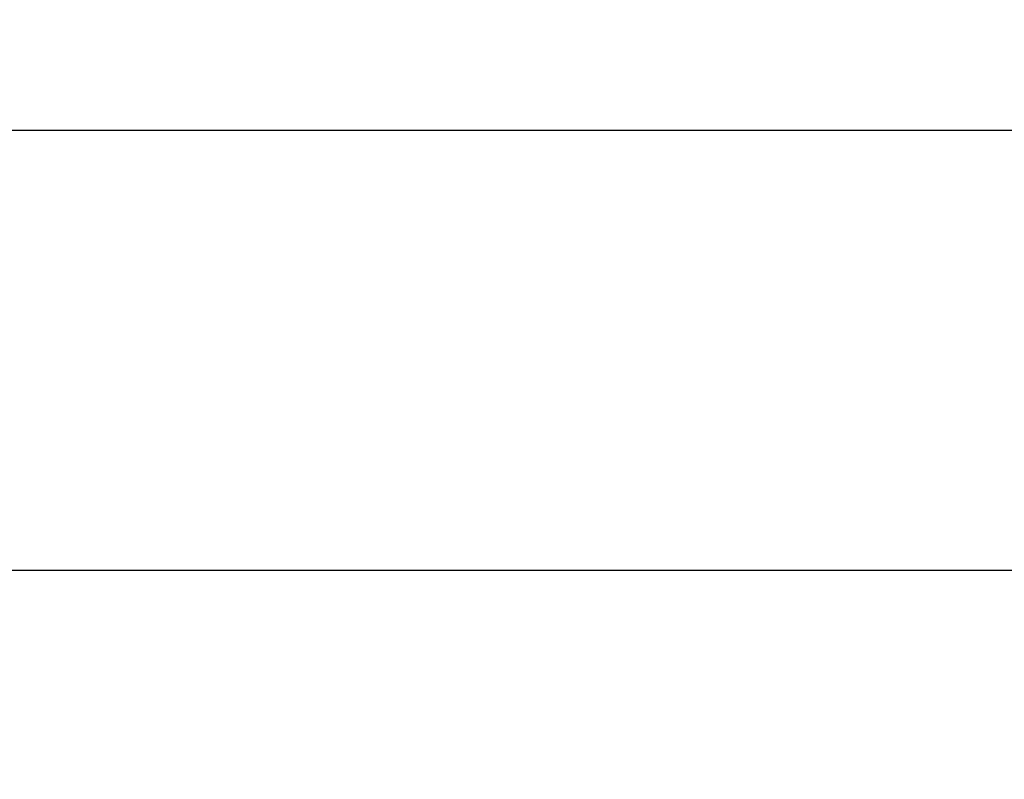
# Model space of a CAD drawing. Extents: x 0 to 1680, y -2 to 1186.
# Drawn here: x 532 to 600, y 843 to 895 of the extents above; entities that cross this region are included whole.
import ezdxf

# ---------------------------------------------------------------- set-up
doc = ezdxf.new("R2010")
doc.units = 0
doc.header["$LTSCALE"] = 4
doc.header["$MEASUREMENT"] = 0
doc.layers.get('Defpoints').update_dxf_attribs({"linetype": 'CONTINUOUS'})
doc.layers.add('_0-1_', color=7, linetype='CONTINUOUS', lineweight=30)
doc.layers.add('_0-4_', color=7, linetype='CONTINUOUS', lineweight=13)
doc.dimstyles.get("Standard").update_dxf_attribs({"dimtxt": 16, "dimasz": 0.18, "dimexe": 0.18, "dimexo": 0.0625, "dimgap": 0.09, "dimtad": 1, "dimdec": 1, "dimdsep": 46, "dimtxsty": 'STANDARD', "dimcen": 0.09, "dimadec": 0, "dimazin": 0, "dimtfac": 1, "dimtdec": 1, "dimtofl": 0, "dimtmove": 0, "dimatfit": 3, "dimfxl": 1, "dimtolj": 1, "dimtzin": 0, "dimarcsym": 0})

# ---------------------------------------------------------------- blocks, each defined once
blk = doc.blocks.new('*D582')
at = {"layer": '_0-4_', "color": 0, "linetype": 'Continuous', "lineweight": -2}
for p, q in [((528, 887.787), (528, 857.36)), ((828.4, 887.787), (828.4, 857.36)), ((528.18, 857.54), (828.22, 857.54))]:
    blk.add_line(p, q, dxfattribs=at)
at = {"layer": '_0-4_', "color": 0, "linetype": 'Continuous'}
for points in [[(528.18, 857.57), (528.18, 857.51), (528, 857.54)], [(828.22, 857.57), (828.22, 857.51), (828.4, 857.54)]]:
    blk.add_solid(points, dxfattribs=at)
at = {"layer": 'Defpoints', "color": 0, "linetype": 'Continuous'}
for p in [(528, 887.85), (828.4, 887.85), (828.4, 857.54)]:
    blk.add_point(p, dxfattribs=at)
at = {"layer": '_0-4_', "color": 0, "linetype": 'Continuous', "insert": (678.2, 866.97), "char_height": 16, "attachment_point": 5}
blk.add_mtext('\\A1;枠内W\u3000片開', dxfattribs=at)
blk = doc.blocks.new('*D591')
at = {"layer": '_0-4_', "color": 0, "linetype": 'Continuous', "lineweight": -2}
for p, q in [((550.437, 926.85), (514.82, 926.85)), ((515, 926.67), (515, 888.03)), ((524.937, 887.85), (514.82, 887.85)), ((515, 887.85), (515, 854.154))]:
    blk.add_line(p, q, dxfattribs=at)
at = {"layer": '_0-4_', "color": 0, "linetype": 'Continuous'}
for points in [[(514.97, 926.67), (515.03, 926.67), (515, 926.85)], [(514.97, 888.03), (515.03, 888.03), (515, 887.85)]]:
    blk.add_solid(points, dxfattribs=at)
at = {"layer": 'Defpoints', "color": 0, "linetype": 'Continuous'}
for p in [(550.5, 926.85), (515, 887.85), (525, 887.85)]:
    blk.add_point(p, dxfattribs=at)
at = {"layer": '_0-4_', "color": 0, "linetype": 'Continuous', "insert": (506.91, 863.584), "char_height": 16, "attachment_point": 5, "rotation": 90}
blk.add_mtext('\\A1;39', dxfattribs=at)

msp = doc.modelspace()

# ---------------------------------------------------------------- linework, layer by layer
at = {"layer": '_0-1_'}
msp.add_line((678.4, 887.85), (528, 887.85), dxfattribs=at)

# ---------------------------------------------------------------- dimensions: what is measured, and where the dimension line sits
at = {"layer": '_0-4_', "color": 3, "linetype": 'Continuous'}
dim = msp.add_linear_dim(base=(515, 887.85), p1=(550.5, 926.85), p2=(525, 887.85), angle=90, dimstyle='Standard', dxfattribs=at)
dim.commit()
dim.dimension.update_dxf_attribs({"geometry": '*D591', "text_midpoint": (515, 863.584), "dimtype": 160})
dim = msp.add_linear_dim(base=(828.4, 857.54), p1=(528, 887.85), p2=(828.4, 887.85), text='枠内W\u3000片開', dimstyle='Standard', dxfattribs=at)
dim.commit()
dim.dimension.update_dxf_attribs({"geometry": '*D582', "text_midpoint": (678.2, 857.54), "dimtype": 160})

doc.saveas('drawing.dxf')
